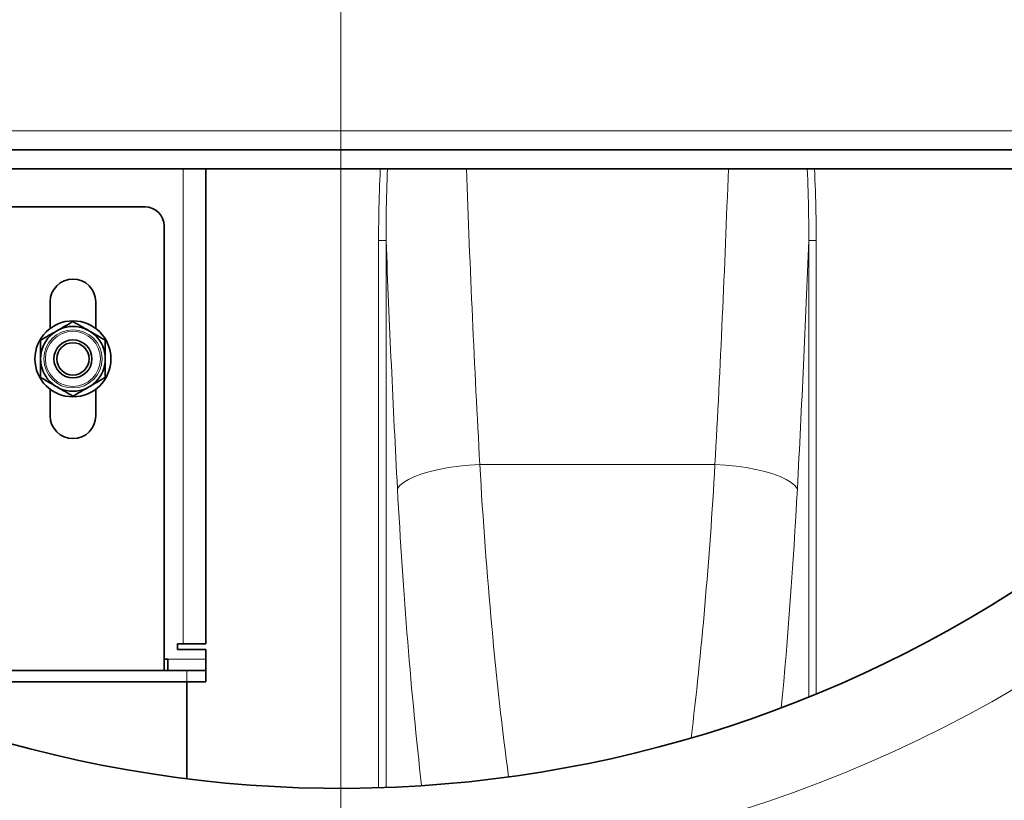
# Model space of a CAD drawing. Units: millimetres. Extents: x 1618 to 10475, y 1085 to 8371.
# Drawn here: x 3597 to 3856, y 1495 to 1700 of the extents above; entities that cross this region are included whole.
import ezdxf

# ---------------------------------------------------------------- set-up
doc = ezdxf.new("R2010")
doc.units = ezdxf.units.MM

# ---------------------------------------------------------------- blocks, each defined once
blk = doc.blocks.new('SW_CENTERMARKSYMBOL_1')
at = {"color": 0, "linetype": 'Continuous', "lineweight": 18}
blk.add_line((0, -0.25), (0, -20.275), dxfattribs=at)

msp = doc.modelspace()

# ---------------------------------------------------------------- linework, layer by layer
at = {"color": 8, "linetype": 'Continuous', "lineweight": 18}
for p, q in [((3910.79, 1671.19), (3392.23, 1671.19)), ((3639.79, 1536.19), (3639.79, 1661.19)), ((3691.22, 1642.35), (3693.19, 1642.35)), ((3691.22, 1642.35), (3691.22, 1498.34)), ((3693.19, 1498.41), (3693.19, 1642.35)), ((3804.39, 1642.35), (3804.39, 1522.17)), ((3804.39, 1642.35), (3806.36, 1642.35)), ((3806.36, 1522.98), (3806.36, 1642.35)), ((3779.74, 1583.42), (3717.85, 1583.42)), ((3645.79, 1532.19), (3635.79, 1532.19)), ((3640.79, 1526.19), (3640.79, 1529.19))]:
    msp.add_line(p, q, dxfattribs=at)
at = {"color": 7, "linetype": 'Continuous', "lineweight": 35}
for p, q in [((3900.6, 1666.19), (3394.96, 1666.19)), ((3899.79, 1661.19), (3397.82, 1661.19)), ((3645.79, 1536.19), (3645.79, 1661.19)), ((3591.79, 1651.19), (3629.79, 1651.19)), ((3634.79, 1529.19), (3634.79, 1646.19)), ((3604.79, 1619.19), (3604.79, 1626.19)), ((3616.79, 1626.19), (3616.79, 1619.19)), ((3604.79, 1596.19), (3604.79, 1603.19)), ((3616.79, 1603.19), (3616.79, 1596.19)), ((3638.29, 1536.19), (3639.79, 1536.19)), ((3638.29, 1534.69), (3638.29, 1536.19)), ((3645.79, 1534.69), (3638.29, 1534.69)), ((3645.79, 1536.19), (3639.79, 1536.19)), ((3645.79, 1534.69), (3645.79, 1532.19)), ((3635.79, 1532.19), (3634.79, 1532.19)), ((3635.79, 1532.19), (3635.79, 1529.19)), ((3645.79, 1529.19), (3645.79, 1532.19)), ((3640.79, 1529.19), (3580.79, 1529.19)), ((3640.79, 1529.19), (3645.79, 1529.19)), ((3645.79, 1529.19), (3645.79, 1526.19)), ((3640.79, 1526.19), (3580.79, 1526.19)), ((3640.79, 1526.19), (3640.79, 1500.7)), ((3645.79, 1526.19), (3640.79, 1526.19))]:
    msp.add_line(p, q, dxfattribs=at)
at = {"color": 8, "linetype": 'Continuous', "lineweight": 18, "flags": 128}
for points in [[(3696.18, 1577.07), (3696.82, 1577.89), (3697.81, 1578.69), (3699.12, 1579.47), (3700.73, 1580.22), (3702.62, 1580.91), (3704.76, 1581.53), (3707.11, 1582.09), (3709.64, 1582.56), (3712.3, 1582.95), (3715.05, 1583.24), (3717.85, 1583.42)], [(3779.74, 1583.42), (3782.53, 1583.24), (3785.28, 1582.95), (3787.94, 1582.56), (3790.47, 1582.09), (3792.82, 1581.53), (3794.96, 1580.91), (3796.86, 1580.22), (3798.47, 1579.47), (3799.78, 1578.69), (3800.76, 1577.89), (3801.4, 1577.07)]]:
    msp.add_lwpolyline(points, dxfattribs=at)
at = {"color": 7, "linetype": 'Continuous', "lineweight": 35}
for centre, radius in [((3681.29, 1826.19), 413), ((3681.29, 1826.19), 403), ((3610.79, 1611.19), 10), ((3610.79, 1611.19), 8.52), ((3610.79, 1611.19), 5), ((3610.79, 1611.19), 4.25)]:
    msp.add_circle(centre, radius, dxfattribs=at)
at = {"color": 8, "linetype": 'Continuous', "lineweight": 18}
for centre, radius in [((3681.29, 1826.19), 401), ((3610.79, 1611.19), 7.66), ((3610.79, 1611.19), 7.24)]:
    msp.add_circle(centre, radius, dxfattribs=at)
at = {"color": 7, "linetype": 'Continuous', "lineweight": 35}
for centre, radius, start, end in [((3611.29, 1826.19), 480, 15.5795, 270), ((3681.29, 1826.19), 328, 180, 324.1712), ((3611.29, 1826.19), 480, 270, 344.4205), ((3629.79, 1646.19), 5, 0, 90), ((3610.79, 1626.19), 6, 0, 180), ((3610.79, 1596.19), 6, 180, 0)]:
    msp.add_arc(centre, radius, start, end, dxfattribs=at)
at = {"color": 8, "linetype": 'Continuous', "lineweight": 18}
for centre, radius, start, end in [((3611.29, 1826.19), 470.71, 31.9801, 328.0199), ((3681.29, 1826.19), 350, 27.2029, 332.7971)]:
    msp.add_arc(centre, radius, start, end, dxfattribs=at)
for centre, major_axis, ratio, start_param, end_param in [((3863.36, 1826.19), (0, 840), 0.180945, 1.768511, 1.863991), ((3634.23, 1826.19), (0, 840), 0.180945, 4.419194, 4.514675), ((3841.69, 1826.19), (0, 862), 0.176327, 1.785721, 1.863991), ((3655.9, 1826.19), (0, 862), 0.176327, 4.419194, 4.497465), ((3770.51, 1667.24), (0, 290), 0.189704, 1.863991, 2.180506), ((3727.07, 1667.24), (0, 290), 0.189704, 4.145122, 4.419194), ((3748.85, 1667.24), (0, 312), 0.176327, 1.863991, 2.140758), ((3748.74, 1667.24), (0, 312), 0.176327, 4.218555, 4.419194)]:
    msp.add_ellipse(centre, major_axis=major_axis, ratio=ratio, start_param=start_param, end_param=end_param, dxfattribs=at)
for points, knots in [([(3681.59, 1413.23), (3677.81, 1412.67), (3666.32, 1410.96), (3646.95, 1409.51), (3623.56, 1408.86), (3600.13, 1409.59), (3576.74, 1411.61), (3553.5, 1414.93), (3530.52, 1419.53), (3507.86, 1425.41), (3485.58, 1432.59), (3463.7, 1441.03), (3442.29, 1450.69), (3421.45, 1461.52), (3401.28, 1473.48), (3381.84, 1486.53), (3363.18, 1500.7), (3345.31, 1515.91), (3328.3, 1532.13), (3312.21, 1549.27), (3297.12, 1567.25), (3283.1, 1586.02), (3270.17, 1605.57), (3258.35, 1625.86), (3247.66, 1646.8), (3238.16, 1668.31), (3229.87, 1690.27), (3222.85, 1712.64), (3217.13, 1735.37), (3212.69, 1758.42), (3209.54, 1781.72), (3207.69, 1805.16), (3207.14, 1828.63), (3207.92, 1852.05), (3210.04, 1875.39), (3213.48, 1898.61), (3218.22, 1921.64), (3224.23, 1944.37), (3231.48, 1966.7), (3239.79, 1988.08), (3249.05, 2008.5), (3259.15, 2027.98), (3270.25, 2046.9), (3282.58, 2065.61), (3296.23, 2084.01), (3311.24, 2102.02), (3327.24, 2119.19), (3344.18, 2135.45), (3361.96, 2150.71), (3380.55, 2164.93), (3399.93, 2178.06), (3420.04, 2190.09), (3440.83, 2200.99), (3462.19, 2210.73), (3484.03, 2219.25), (3506.28, 2226.52), (3528.92, 2232.49), (3551.9, 2237.18), (3575.14, 2240.59), (3598.54, 2242.71), (3621.98, 2243.53), (3645.38, 2242.96), (3665.24, 2241.54), (3677.21, 2239.79), (3681.47, 2239.17)], [0, 0, 0, 0, 0.008045, 0.024448, 0.040847, 0.057297, 0.073775, 0.090252, 0.106702, 0.123101, 0.139508, 0.155966, 0.17245, 0.188935, 0.205393, 0.221799, 0.238218, 0.254689, 0.271187, 0.287684, 0.304155, 0.320574, 0.336999, 0.353476, 0.369979, 0.386483, 0.40296, 0.419385, 0.435809, 0.452284, 0.468786, 0.485288, 0.501764, 0.518187, 0.53461, 0.551085, 0.567586, 0.584087, 0.600562, 0.616985, 0.632359, 0.647754, 0.663149, 0.678523, 0.694921, 0.711371, 0.727847, 0.744323, 0.760772, 0.77717, 0.793569, 0.810019, 0.826496, 0.842973, 0.859424, 0.875823, 0.892231, 0.908692, 0.925179, 0.941665, 0.958126, 0.974534, 0.990944, 1, 1, 1, 1]), ([(3658.98, 2238.53), (3654.4, 2238.95), (3642.11, 2240.06), (3621.99, 2240.39), (3598.72, 2239.67), (3575.49, 2237.6), (3552.41, 2234.25), (3529.59, 2229.63), (3507.1, 2223.74), (3484.99, 2216.56), (3463.29, 2208.13), (3442.05, 2198.49), (3421.39, 2187.68), (3401.39, 2175.76), (3382.12, 2162.75), (3363.63, 2148.65), (3345.94, 2133.5), (3329.09, 2117.37), (3313.17, 2100.32), (3298.24, 2082.44), (3284.65, 2064.16), (3272.38, 2045.57), (3261.33, 2026.77), (3251.28, 2007.42), (3242.06, 1987.13), (3233.79, 1965.88), (3226.57, 1943.68), (3220.58, 1921.09), (3215.87, 1898.19), (3212.44, 1875.11), (3210.33, 1851.9), (3209.55, 1828.61), (3210.1, 1805.28), (3211.94, 1781.98), (3215.08, 1758.81), (3219.5, 1735.9), (3225.19, 1713.3), (3232.18, 1691.07), (3240.43, 1669.24), (3249.9, 1647.87), (3260.54, 1627.05), (3272.3, 1606.9), (3285.16, 1587.47), (3299.12, 1568.83), (3314.13, 1550.98), (3330.14, 1533.97), (3347.07, 1517.87), (3364.84, 1502.77), (3383.4, 1488.72), (3402.73, 1475.77), (3422.79, 1463.93), (3443.5, 1453.2), (3464.78, 1443.63), (3486.53, 1435.29), (3508.67, 1428.19), (3531.18, 1422.39), (3554, 1417.86), (3577.08, 1414.61), (3600.31, 1412.63), (3623.56, 1412.01), (3643.02, 1412.37), (3654.65, 1413.46), (3658.58, 1413.83)], [0, 0, 0, 0, 0.01007, 0.027004, 0.043991, 0.061005, 0.078019, 0.095005, 0.111939, 0.128871, 0.145857, 0.16287, 0.179884, 0.19687, 0.213802, 0.230741, 0.247734, 0.264754, 0.281774, 0.298766, 0.315706, 0.331591, 0.347499, 0.363407, 0.379293, 0.396265, 0.41329, 0.430343, 0.447396, 0.464422, 0.481394, 0.498368, 0.515395, 0.532449, 0.549503, 0.56653, 0.583504, 0.600476, 0.617503, 0.634556, 0.65161, 0.668636, 0.685608, 0.702569, 0.719584, 0.736626, 0.753668, 0.770682, 0.787643, 0.804583, 0.821577, 0.838598, 0.855619, 0.872613, 0.889553, 0.906476, 0.923453, 0.940457, 0.957461, 0.974437, 0.991361, 1, 1, 1, 1]), ([(3691.67, 1661.19), (3691.51, 1657.29), (3691.24, 1651.02), (3691.23, 1644.73), (3691.22, 1642.35)], [0, 0, 0, 0, 0.621236, 1, 1, 1, 1]), ([(3693.19, 1642.35), (3693.19, 1644.72), (3693.18, 1651.01), (3693.41, 1657.29), (3693.55, 1661.19)], [0, 0, 0, 0, 0.3774, 1, 1, 1, 1]), ([(3804.03, 1661.19), (3804.18, 1657.29), (3804.4, 1651.01), (3804.4, 1644.72), (3804.39, 1642.35)], [0, 0, 0, 0, 0.6226, 1, 1, 1, 1]), ([(3806.36, 1642.35), (3806.36, 1644.73), (3806.35, 1651.02), (3806.08, 1657.29), (3805.91, 1661.19)], [0, 0, 0, 0, 0.378764, 1, 1, 1, 1])]:
    msp.add_open_spline(points, degree=3, knots=knots, dxfattribs=at)
at = {"color": 7, "linetype": 'Continuous', "lineweight": 35}
for points, knots in [([(3606.54, 1618.56), (3606.64, 1618.61), (3607.41, 1619.05), (3608.84, 1619.88), (3610.14, 1620.63), (3610.79, 1621.01)], [0, 0, 0, 0, 0.070088, 0.530783, 1, 1, 1, 1]), ([(3610.79, 1621.01), (3611.48, 1620.61), (3612.88, 1619.81), (3614.32, 1618.98), (3615.04, 1618.56)], [0, 0, 0, 0, 0.495458, 1, 1, 1, 1]), ([(3602.29, 1616.1), (3602.98, 1616.5), (3604.38, 1617.3), (3605.82, 1618.14), (3606.54, 1618.56)], [0, 0, 0, 0, 0.495458, 1, 1, 1, 1]), ([(3615.04, 1618.56), (3615.14, 1618.5), (3615.91, 1618.06), (3617.34, 1617.23), (3618.64, 1616.48), (3619.29, 1616.1)], [0, 0, 0, 0, 0.070088, 0.530783, 1, 1, 1, 1]), ([(3602.29, 1611.19), (3602.29, 1612.43), (3602.29, 1614.09), (3602.29, 1615.69), (3602.29, 1616.1)], [0, 0, 0, 0, 0.744846, 1, 1, 1, 1]), ([(3619.29, 1616.1), (3619.29, 1615.69), (3619.29, 1614.09), (3619.29, 1612.43), (3619.29, 1611.19)], [0, 0, 0, 0, 0.255154, 1, 1, 1, 1]), ([(3602.29, 1606.29), (3602.29, 1607.47), (3602.29, 1609.09), (3602.29, 1610.75), (3602.29, 1611.19)], [0, 0, 0, 0, 0.733271, 1, 1, 1, 1]), ([(3619.29, 1611.19), (3619.29, 1610.75), (3619.29, 1609.09), (3619.29, 1607.47), (3619.29, 1606.29)], [0, 0, 0, 0, 0.266729, 1, 1, 1, 1]), ([(3606.54, 1603.83), (3606.44, 1603.89), (3605.68, 1604.33), (3604.24, 1605.16), (3602.95, 1605.91), (3602.29, 1606.29)], [0, 0, 0, 0, 0.070088, 0.530783, 1, 1, 1, 1]), ([(3610.79, 1601.38), (3610.1, 1601.78), (3608.71, 1602.58), (3607.27, 1603.41), (3606.54, 1603.83)], [0, 0, 0, 0, 0.495458, 1, 1, 1, 1]), ([(3619.29, 1606.29), (3618.6, 1605.89), (3617.21, 1605.08), (3615.77, 1604.25), (3615.04, 1603.83)], [0, 0, 0, 0, 0.495458, 1, 1, 1, 1]), ([(3614.63, 1603.59), (3614, 1603.23), (3612.7, 1602.48), (3611.45, 1601.76), (3610.79, 1601.38)], [0, 0, 0, 0, 0.480572, 1, 1, 1, 1])]:
    msp.add_open_spline(points, degree=3, knots=knots, dxfattribs=at)

# ---------------------------------------------------------------- block references
at = {"color": 7, "linetype": 'Continuous', "lineweight": 0, "xscale": 20, "yscale": 20, "zscale": 20}
msp.add_blockref('SW_CENTERMARKSYMBOL_1', (3681.29, 1826.19), dxfattribs=at)

doc.saveas('drawing.dxf')
